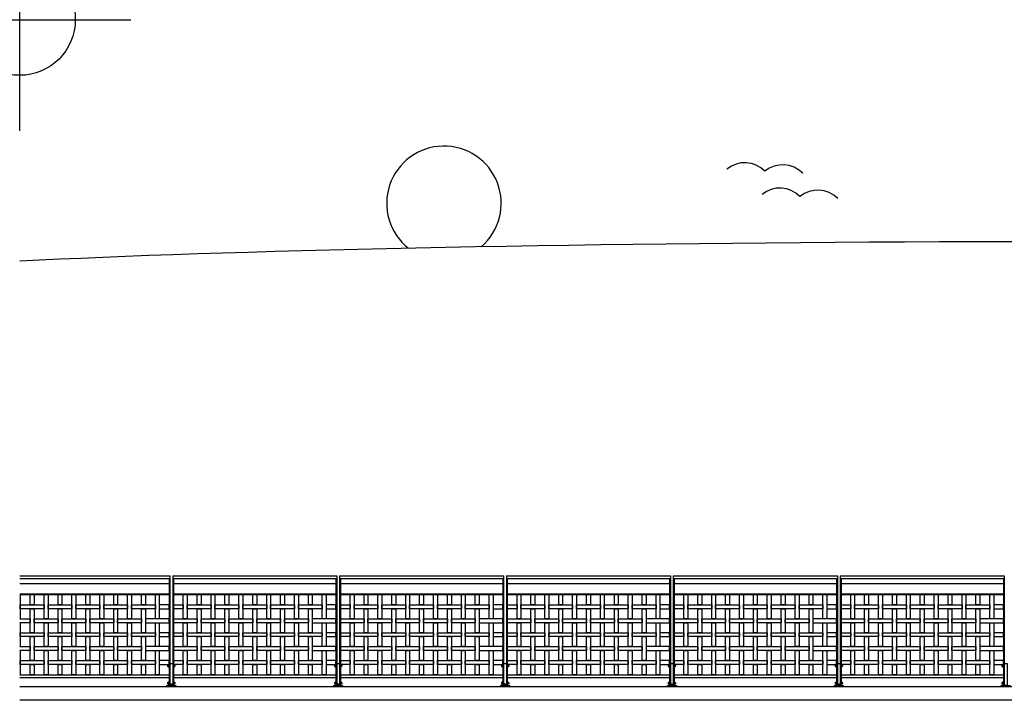
# Model space of a CAD drawing. Extents: x 1358.5 to 1376, y 227.9 to 234.5.
# Drawn here: x 1358.5 to 1367.4, y 228.4 to 234.5 of the extents above; entities that cross this region are included whole.
import ezdxf

# ---------------------------------------------------------------- set-up
doc = ezdxf.new("R2010")
doc.units = 0
doc.header["$MEASUREMENT"] = 0
doc.header["$PDMODE"] = 34
for name, color, linetype in [('AUX', 1, 'CONTINUOUS'), ('MURO', 6, 'CONTINUOUS'), ('OBJ', 7, 'CONTINUOUS'), ('TRENZA', 7, 'CONTINUOUS')]:
    doc.layers.add(name, color=color, linetype=linetype)

# ---------------------------------------------------------------- blocks, each defined once
blk = doc.blocks.new('NUEVO_BLOQUE')
at = {"layer": 'TRENZA', "color": 8}
blk.add_lwpolyline([(-0.012, 0.004), (-0.012, -0.004, 0.207591), (0, -0.0115), (0, 0.0115, 0.207591)], format="xyb", close=True, dxfattribs=at)

msp = doc.modelspace()

# ---------------------------------------------------------------- linework, layer by layer
at = {"layer": 'AUX', "ltscale": 5}
msp.add_point((1358.5164, 234.5026), dxfattribs=at)
at = {"layer": 'MURO', "color": 7, "ltscale": 5}
for p, q in [((1376.0164, 228.5026), (1358.5164, 228.5026)), ((1376.0164, 228.3826), (1358.5164, 228.3826))]:
    msp.add_line(p, q, dxfattribs=at)
at = {"layer": 'OBJ', "color": 7, "ltscale": 5}
for centre, radius, start, end in [((1362.3298, 232.8513), 0.5148, 310.48997, 231.78078), ((1365.0336, 232.9636), 0.2529, 44.45668, 129.18883), ((1365.3739, 232.9447), 0.2529, 44.45668, 129.18883), ((1365.3489, 232.7355), 0.2529, 44.45668, 129.18883), ((1365.6892, 232.7166), 0.2529, 44.45668, 129.18883)]:
    msp.add_arc(centre, radius, start, end, dxfattribs=at)
msp.add_ellipse((1368.1113, 232.1198), major_axis=(11.4304, 0), ratio=0.033839, start_param=7.090305, end_param=8.850193, dxfattribs=at)
at = {"layer": 'TRENZA', "color": 7, "ltscale": 5}
for p, q in [((1358.5164, 229.5026), (1359.8665, 229.5026)), ((1359.8665, 229.5026), (1359.8665, 228.5206)), ((1359.8915, 229.5026), (1361.3665, 229.5026)), ((1359.8915, 229.5026), (1359.8915, 228.5206)), ((1361.3665, 229.5026), (1361.3665, 228.5206)), ((1361.3915, 229.5026), (1362.8665, 229.5026)), ((1361.3915, 229.5026), (1361.3915, 228.5206)), ((1362.8665, 229.5026), (1362.8665, 228.5206)), ((1362.8915, 229.5026), (1364.3665, 229.5026)), ((1362.8915, 229.5026), (1362.8915, 228.5206)), ((1364.3665, 229.5026), (1364.3665, 228.5206)), ((1364.3915, 229.5026), (1365.8665, 229.5026)), ((1364.3915, 229.5026), (1364.3915, 228.5206)), ((1365.8665, 229.5026), (1365.8665, 228.5206)), ((1365.8915, 229.5026), (1367.3665, 229.5026)), ((1365.8915, 229.5026), (1365.8915, 228.5206)), ((1367.3665, 229.5026), (1367.3665, 228.5206)), ((1358.5164, 229.4776), (1359.8665, 229.4776)), ((1358.5164, 229.4344), (1359.8585, 229.4344)), ((1359.8585, 229.4776), (1359.8585, 228.5206)), ((1359.8915, 229.4776), (1361.3665, 229.4776)), ((1359.8995, 229.4776), (1359.8995, 228.5206)), ((1359.8995, 229.4344), (1361.3585, 229.4344)), ((1361.3585, 229.4776), (1361.3585, 228.5206)), ((1361.3915, 229.4776), (1362.8665, 229.4776)), ((1361.3995, 229.4776), (1361.3995, 228.5206)), ((1361.3995, 229.4344), (1362.8585, 229.4344)), ((1362.8585, 229.4776), (1362.8585, 228.5206)), ((1362.8915, 229.4776), (1364.3665, 229.4776)), ((1362.8995, 229.4776), (1362.8995, 228.5206)), ((1362.8995, 229.4344), (1364.3585, 229.4344)), ((1364.3585, 229.4776), (1364.3585, 228.5206)), ((1364.3915, 229.4776), (1365.8665, 229.4776)), ((1364.3995, 229.4776), (1364.3995, 228.5206)), ((1364.3995, 229.4344), (1365.8585, 229.4344)), ((1365.8585, 229.4776), (1365.8585, 228.5206)), ((1365.8915, 229.4776), (1367.3665, 229.4776)), ((1365.8995, 229.4776), (1365.8995, 228.5206)), ((1365.8995, 229.4344), (1367.3585, 229.4344)), ((1367.3585, 229.4776), (1367.3585, 228.5206)), ((1358.5164, 229.3386), (1359.8585, 229.3386)), ((1358.5164, 229.3326), (1359.8585, 229.3326)), ((1359.8995, 229.3386), (1361.3585, 229.3386)), ((1359.8995, 229.3326), (1361.3585, 229.3326)), ((1361.3995, 229.3386), (1362.8585, 229.3386)), ((1361.3995, 229.3326), (1362.8585, 229.3326)), ((1362.8995, 229.3386), (1364.3585, 229.3386)), ((1362.8995, 229.3326), (1364.3585, 229.3326)), ((1364.3995, 229.3386), (1365.8585, 229.3386)), ((1364.3995, 229.3326), (1365.8585, 229.3326)), ((1365.8995, 229.3386), (1367.3585, 229.3386)), ((1365.8995, 229.3326), (1367.3585, 229.3326)), ((1358.5164, 228.6126), (1359.8585, 228.6126)), ((1359.8995, 228.6126), (1361.3585, 228.6126)), ((1361.3995, 228.6126), (1362.8585, 228.6126)), ((1362.8995, 228.6126), (1364.3585, 228.6126)), ((1364.3995, 228.6126), (1365.8585, 228.6126)), ((1365.8995, 228.6126), (1367.3585, 228.6126)), ((1358.5164, 228.5876), (1359.8585, 228.5876)), ((1359.8585, 228.5206), (1359.8665, 228.5206)), ((1359.8915, 228.5206), (1359.8995, 228.5206)), ((1359.8995, 228.5876), (1361.3585, 228.5876)), ((1361.3585, 228.5206), (1361.3665, 228.5206)), ((1361.3915, 228.5206), (1361.3995, 228.5206)), ((1361.3995, 228.5876), (1362.8585, 228.5876)), ((1362.8585, 228.5206), (1362.8665, 228.5206)), ((1362.8915, 228.5206), (1362.8995, 228.5206)), ((1362.8995, 228.5876), (1364.3585, 228.5876)), ((1364.3585, 228.5206), (1364.3665, 228.5206)), ((1364.3915, 228.5206), (1364.3995, 228.5206)), ((1364.3995, 228.5876), (1365.8585, 228.5876)), ((1365.8585, 228.5206), (1365.8665, 228.5206)), ((1365.8915, 228.5206), (1365.8995, 228.5206)), ((1365.8995, 228.5876), (1367.3585, 228.5876)), ((1367.3585, 228.5206), (1367.3665, 228.5206))]:
    msp.add_line(p, q, dxfattribs=at)
at = {"layer": 'TRENZA', "color": 7}
for points in [[(1358.5164, 229.3326), (1358.5215, 229.3326), (1358.5215, 229.1151), (1358.5164, 229.1151)], [(1358.5164, 229.1151), (1358.6115, 229.1151), (1358.6115, 229.0801), (1358.5164, 229.0801)], [(1358.5164, 229.0801), (1358.5215, 229.0801), (1358.5215, 228.8651), (1358.5164, 228.8651)], [(1358.5164, 228.8651), (1358.6115, 228.8651), (1358.6115, 228.8301), (1358.5164, 228.8301)], [(1358.5164, 228.8301), (1358.5215, 228.8301), (1358.5215, 228.6126), (1358.5164, 228.6126)]]:
    msp.add_lwpolyline(points, dxfattribs=at)
for points in [[(1358.6465, 229.2401), (1358.6115, 229.2401), (1358.6115, 229.3326), (1358.6465, 229.3326)], [(1358.7715, 229.1151), (1358.7365, 229.1151), (1358.7365, 229.3326), (1358.7715, 229.3326)], [(1358.8965, 229.2401), (1358.8615, 229.2401), (1358.8615, 229.3326), (1358.8965, 229.3326)], [(1359.0215, 229.1151), (1358.9865, 229.1151), (1358.9865, 229.3326), (1359.0215, 229.3326)], [(1359.1465, 229.2401), (1359.1115, 229.2401), (1359.1115, 229.3326), (1359.1465, 229.3326)], [(1359.2715, 229.1151), (1359.2365, 229.1151), (1359.2365, 229.3326), (1359.2715, 229.3326)], [(1359.3965, 229.2401), (1359.3615, 229.2401), (1359.3615, 229.3326), (1359.3965, 229.3326)], [(1359.5215, 229.1151), (1359.4865, 229.1151), (1359.4865, 229.3326), (1359.5215, 229.3326)], [(1359.6465, 229.2401), (1359.6115, 229.2401), (1359.6115, 229.3326), (1359.6465, 229.3326)], [(1359.7715, 229.1151), (1359.7365, 229.1151), (1359.7365, 229.3326), (1359.7715, 229.3326)], [(1360.0215, 229.1151), (1359.9865, 229.1151), (1359.9865, 229.3326), (1360.0215, 229.3326)], [(1360.1465, 229.2401), (1360.1115, 229.2401), (1360.1115, 229.3326), (1360.1465, 229.3326)], [(1360.2715, 229.1151), (1360.2365, 229.1151), (1360.2365, 229.3326), (1360.2715, 229.3326)], [(1360.3965, 229.2401), (1360.3615, 229.2401), (1360.3615, 229.3326), (1360.3965, 229.3326)], [(1360.5215, 229.1151), (1360.4865, 229.1151), (1360.4865, 229.3326), (1360.5215, 229.3326)], [(1360.6465, 229.2401), (1360.6115, 229.2401), (1360.6115, 229.3326), (1360.6465, 229.3326)], [(1360.7715, 229.1151), (1360.7365, 229.1151), (1360.7365, 229.3326), (1360.7715, 229.3326)], [(1360.8965, 229.2401), (1360.8615, 229.2401), (1360.8615, 229.3326), (1360.8965, 229.3326)], [(1361.0215, 229.1151), (1360.9865, 229.1151), (1360.9865, 229.3326), (1361.0215, 229.3326)], [(1361.1465, 229.2401), (1361.1115, 229.2401), (1361.1115, 229.3326), (1361.1465, 229.3326)], [(1361.2715, 229.1151), (1361.2365, 229.1151), (1361.2365, 229.3326), (1361.2715, 229.3326)], [(1361.5215, 229.1151), (1361.4865, 229.1151), (1361.4865, 229.3326), (1361.5215, 229.3326)], [(1361.6465, 229.2401), (1361.6115, 229.2401), (1361.6115, 229.3326), (1361.6465, 229.3326)], [(1361.7715, 229.1151), (1361.7365, 229.1151), (1361.7365, 229.3326), (1361.7715, 229.3326)], [(1361.8965, 229.2401), (1361.8615, 229.2401), (1361.8615, 229.3326), (1361.8965, 229.3326)], [(1362.0215, 229.1151), (1361.9865, 229.1151), (1361.9865, 229.3326), (1362.0215, 229.3326)], [(1362.1465, 229.2401), (1362.1115, 229.2401), (1362.1115, 229.3326), (1362.1465, 229.3326)], [(1362.2715, 229.1151), (1362.2365, 229.1151), (1362.2365, 229.3326), (1362.2715, 229.3326)], [(1362.3965, 229.2401), (1362.3615, 229.2401), (1362.3615, 229.3326), (1362.3965, 229.3326)], [(1362.5215, 229.1151), (1362.4865, 229.1151), (1362.4865, 229.3326), (1362.5215, 229.3326)], [(1362.6465, 229.2401), (1362.6115, 229.2401), (1362.6115, 229.3326), (1362.6465, 229.3326)], [(1362.7715, 229.1151), (1362.7365, 229.1151), (1362.7365, 229.3326), (1362.7715, 229.3326)], [(1363.0215, 229.1151), (1362.9865, 229.1151), (1362.9865, 229.3326), (1363.0215, 229.3326)], [(1363.1465, 229.2401), (1363.1115, 229.2401), (1363.1115, 229.3326), (1363.1465, 229.3326)], [(1363.2715, 229.1151), (1363.2365, 229.1151), (1363.2365, 229.3326), (1363.2715, 229.3326)], [(1363.3965, 229.2401), (1363.3615, 229.2401), (1363.3615, 229.3326), (1363.3965, 229.3326)], [(1363.5215, 229.1151), (1363.4865, 229.1151), (1363.4865, 229.3326), (1363.5215, 229.3326)], [(1363.6465, 229.2401), (1363.6115, 229.2401), (1363.6115, 229.3326), (1363.6465, 229.3326)], [(1363.7715, 229.1151), (1363.7365, 229.1151), (1363.7365, 229.3326), (1363.7715, 229.3326)], [(1363.8965, 229.2401), (1363.8615, 229.2401), (1363.8615, 229.3326), (1363.8965, 229.3326)], [(1364.0215, 229.1151), (1363.9865, 229.1151), (1363.9865, 229.3326), (1364.0215, 229.3326)], [(1364.1465, 229.2401), (1364.1115, 229.2401), (1364.1115, 229.3326), (1364.1465, 229.3326)], [(1364.2715, 229.1151), (1364.2365, 229.1151), (1364.2365, 229.3326), (1364.2715, 229.3326)], [(1364.5215, 229.1151), (1364.4865, 229.1151), (1364.4865, 229.3326), (1364.5215, 229.3326)], [(1364.6465, 229.2401), (1364.6115, 229.2401), (1364.6115, 229.3326), (1364.6465, 229.3326)], [(1364.7715, 229.1151), (1364.7365, 229.1151), (1364.7365, 229.3326), (1364.7715, 229.3326)], [(1364.8965, 229.2401), (1364.8615, 229.2401), (1364.8615, 229.3326), (1364.8965, 229.3326)], [(1365.0215, 229.1151), (1364.9865, 229.1151), (1364.9865, 229.3326), (1365.0215, 229.3326)], [(1365.1465, 229.2401), (1365.1115, 229.2401), (1365.1115, 229.3326), (1365.1465, 229.3326)], [(1365.2715, 229.1151), (1365.2365, 229.1151), (1365.2365, 229.3326), (1365.2715, 229.3326)], [(1365.3965, 229.2401), (1365.3615, 229.2401), (1365.3615, 229.3326), (1365.3965, 229.3326)], [(1365.5215, 229.1151), (1365.4865, 229.1151), (1365.4865, 229.3326), (1365.5215, 229.3326)], [(1365.6465, 229.2401), (1365.6115, 229.2401), (1365.6115, 229.3326), (1365.6465, 229.3326)], [(1365.7715, 229.1151), (1365.7365, 229.1151), (1365.7365, 229.3326), (1365.7715, 229.3326)], [(1366.0215, 229.1151), (1365.9865, 229.1151), (1365.9865, 229.3326), (1366.0215, 229.3326)], [(1366.1465, 229.2401), (1366.1115, 229.2401), (1366.1115, 229.3326), (1366.1465, 229.3326)], [(1366.2715, 229.1151), (1366.2365, 229.1151), (1366.2365, 229.3326), (1366.2715, 229.3326)], [(1366.3965, 229.2401), (1366.3615, 229.2401), (1366.3615, 229.3326), (1366.3965, 229.3326)], [(1366.5215, 229.1151), (1366.4865, 229.1151), (1366.4865, 229.3326), (1366.5215, 229.3326)], [(1366.6465, 229.2401), (1366.6115, 229.2401), (1366.6115, 229.3326), (1366.6465, 229.3326)], [(1366.7715, 229.1151), (1366.7365, 229.1151), (1366.7365, 229.3326), (1366.7715, 229.3326)], [(1366.8965, 229.2401), (1366.8615, 229.2401), (1366.8615, 229.3326), (1366.8965, 229.3326)], [(1367.0215, 229.1151), (1366.9865, 229.1151), (1366.9865, 229.3326), (1367.0215, 229.3326)], [(1367.1465, 229.2401), (1367.1115, 229.2401), (1367.1115, 229.3326), (1367.1465, 229.3326)], [(1367.2715, 229.1151), (1367.2365, 229.1151), (1367.2365, 229.3326), (1367.2715, 229.3326)], [(1358.7365, 229.2051), (1358.5215, 229.2051), (1358.5215, 229.2401), (1358.7365, 229.2401)], [(1358.9865, 229.2051), (1358.7715, 229.2051), (1358.7715, 229.2401), (1358.9865, 229.2401)], [(1359.2365, 229.2051), (1359.0215, 229.2051), (1359.0215, 229.2401), (1359.2365, 229.2401)], [(1359.4865, 229.2051), (1359.2715, 229.2051), (1359.2715, 229.2401), (1359.4865, 229.2401)], [(1359.7365, 229.2051), (1359.5215, 229.2051), (1359.5215, 229.2401), (1359.7365, 229.2401)], [(1359.7715, 229.2051), (1359.8585, 229.2051), (1359.8585, 229.2401), (1359.7715, 229.2401)], [(1359.9865, 229.2051), (1359.8995, 229.2051), (1359.8995, 229.2401), (1359.9865, 229.2401)], [(1360.2365, 229.2051), (1360.0215, 229.2051), (1360.0215, 229.2401), (1360.2365, 229.2401)], [(1360.4865, 229.2051), (1360.2715, 229.2051), (1360.2715, 229.2401), (1360.4865, 229.2401)], [(1360.7365, 229.2051), (1360.5215, 229.2051), (1360.5215, 229.2401), (1360.7365, 229.2401)], [(1360.9865, 229.2051), (1360.7715, 229.2051), (1360.7715, 229.2401), (1360.9865, 229.2401)], [(1361.2365, 229.2051), (1361.0215, 229.2051), (1361.0215, 229.2401), (1361.2365, 229.2401)], [(1361.2715, 229.2051), (1361.3585, 229.2051), (1361.3585, 229.2401), (1361.2715, 229.2401)], [(1361.4865, 229.2051), (1361.3995, 229.2051), (1361.3995, 229.2401), (1361.4865, 229.2401)], [(1361.7365, 229.2051), (1361.5215, 229.2051), (1361.5215, 229.2401), (1361.7365, 229.2401)], [(1361.9865, 229.2051), (1361.7715, 229.2051), (1361.7715, 229.2401), (1361.9865, 229.2401)], [(1362.2365, 229.2051), (1362.0215, 229.2051), (1362.0215, 229.2401), (1362.2365, 229.2401)], [(1362.4865, 229.2051), (1362.2715, 229.2051), (1362.2715, 229.2401), (1362.4865, 229.2401)], [(1362.7365, 229.2051), (1362.5215, 229.2051), (1362.5215, 229.2401), (1362.7365, 229.2401)], [(1362.7715, 229.2051), (1362.8585, 229.2051), (1362.8585, 229.2401), (1362.7715, 229.2401)], [(1362.9865, 229.2051), (1362.8995, 229.2051), (1362.8995, 229.2401), (1362.9865, 229.2401)], [(1363.2365, 229.2051), (1363.0215, 229.2051), (1363.0215, 229.2401), (1363.2365, 229.2401)], [(1363.4865, 229.2051), (1363.2715, 229.2051), (1363.2715, 229.2401), (1363.4865, 229.2401)], [(1363.7365, 229.2051), (1363.5215, 229.2051), (1363.5215, 229.2401), (1363.7365, 229.2401)], [(1363.9865, 229.2051), (1363.7715, 229.2051), (1363.7715, 229.2401), (1363.9865, 229.2401)], [(1364.2365, 229.2051), (1364.0215, 229.2051), (1364.0215, 229.2401), (1364.2365, 229.2401)], [(1364.2715, 229.2051), (1364.3585, 229.2051), (1364.3585, 229.2401), (1364.2715, 229.2401)], [(1364.4865, 229.2051), (1364.3995, 229.2051), (1364.3995, 229.2401), (1364.4865, 229.2401)], [(1364.7365, 229.2051), (1364.5215, 229.2051), (1364.5215, 229.2401), (1364.7365, 229.2401)], [(1364.9865, 229.2051), (1364.7715, 229.2051), (1364.7715, 229.2401), (1364.9865, 229.2401)], [(1365.2365, 229.2051), (1365.0215, 229.2051), (1365.0215, 229.2401), (1365.2365, 229.2401)], [(1365.4865, 229.2051), (1365.2715, 229.2051), (1365.2715, 229.2401), (1365.4865, 229.2401)], [(1365.7365, 229.2051), (1365.5215, 229.2051), (1365.5215, 229.2401), (1365.7365, 229.2401)], [(1365.7715, 229.2051), (1365.8585, 229.2051), (1365.8585, 229.2401), (1365.7715, 229.2401)], [(1365.9865, 229.2051), (1365.8995, 229.2051), (1365.8995, 229.2401), (1365.9865, 229.2401)], [(1366.2365, 229.2051), (1366.0215, 229.2051), (1366.0215, 229.2401), (1366.2365, 229.2401)], [(1366.4865, 229.2051), (1366.2715, 229.2051), (1366.2715, 229.2401), (1366.4865, 229.2401)], [(1366.7365, 229.2051), (1366.5215, 229.2051), (1366.5215, 229.2401), (1366.7365, 229.2401)], [(1366.9865, 229.2051), (1366.7715, 229.2051), (1366.7715, 229.2401), (1366.9865, 229.2401)], [(1367.2365, 229.2051), (1367.0215, 229.2051), (1367.0215, 229.2401), (1367.2365, 229.2401)], [(1367.2715, 229.2051), (1367.3585, 229.2051), (1367.3585, 229.2401), (1367.2715, 229.2401)], [(1358.6465, 228.9901), (1358.6115, 228.9901), (1358.6115, 229.2051), (1358.6465, 229.2051)], [(1358.8965, 228.9901), (1358.8615, 228.9901), (1358.8615, 229.2051), (1358.8965, 229.2051)], [(1359.1465, 228.9901), (1359.1115, 228.9901), (1359.1115, 229.2051), (1359.1465, 229.2051)], [(1359.3965, 228.9901), (1359.3615, 228.9901), (1359.3615, 229.2051), (1359.3965, 229.2051)], [(1359.6465, 228.9901), (1359.6115, 228.9901), (1359.6115, 229.2051), (1359.6465, 229.2051)], [(1360.1465, 228.9901), (1360.1115, 228.9901), (1360.1115, 229.2051), (1360.1465, 229.2051)], [(1360.3965, 228.9901), (1360.3615, 228.9901), (1360.3615, 229.2051), (1360.3965, 229.2051)], [(1360.6465, 228.9901), (1360.6115, 228.9901), (1360.6115, 229.2051), (1360.6465, 229.2051)], [(1360.8965, 228.9901), (1360.8615, 228.9901), (1360.8615, 229.2051), (1360.8965, 229.2051)], [(1361.1465, 228.9901), (1361.1115, 228.9901), (1361.1115, 229.2051), (1361.1465, 229.2051)], [(1361.6465, 228.9901), (1361.6115, 228.9901), (1361.6115, 229.2051), (1361.6465, 229.2051)], [(1361.8965, 228.9901), (1361.8615, 228.9901), (1361.8615, 229.2051), (1361.8965, 229.2051)], [(1362.1465, 228.9901), (1362.1115, 228.9901), (1362.1115, 229.2051), (1362.1465, 229.2051)], [(1362.3965, 228.9901), (1362.3615, 228.9901), (1362.3615, 229.2051), (1362.3965, 229.2051)], [(1362.6465, 228.9901), (1362.6115, 228.9901), (1362.6115, 229.2051), (1362.6465, 229.2051)], [(1363.1465, 228.9901), (1363.1115, 228.9901), (1363.1115, 229.2051), (1363.1465, 229.2051)], [(1363.3965, 228.9901), (1363.3615, 228.9901), (1363.3615, 229.2051), (1363.3965, 229.2051)], [(1363.6465, 228.9901), (1363.6115, 228.9901), (1363.6115, 229.2051), (1363.6465, 229.2051)], [(1363.8965, 228.9901), (1363.8615, 228.9901), (1363.8615, 229.2051), (1363.8965, 229.2051)], [(1364.1465, 228.9901), (1364.1115, 228.9901), (1364.1115, 229.2051), (1364.1465, 229.2051)], [(1364.6465, 228.9901), (1364.6115, 228.9901), (1364.6115, 229.2051), (1364.6465, 229.2051)], [(1364.8965, 228.9901), (1364.8615, 228.9901), (1364.8615, 229.2051), (1364.8965, 229.2051)], [(1365.1465, 228.9901), (1365.1115, 228.9901), (1365.1115, 229.2051), (1365.1465, 229.2051)], [(1365.3965, 228.9901), (1365.3615, 228.9901), (1365.3615, 229.2051), (1365.3965, 229.2051)], [(1365.6465, 228.9901), (1365.6115, 228.9901), (1365.6115, 229.2051), (1365.6465, 229.2051)], [(1366.1465, 228.9901), (1366.1115, 228.9901), (1366.1115, 229.2051), (1366.1465, 229.2051)], [(1366.3965, 228.9901), (1366.3615, 228.9901), (1366.3615, 229.2051), (1366.3965, 229.2051)], [(1366.6465, 228.9901), (1366.6115, 228.9901), (1366.6115, 229.2051), (1366.6465, 229.2051)], [(1366.8965, 228.9901), (1366.8615, 228.9901), (1366.8615, 229.2051), (1366.8965, 229.2051)], [(1367.1465, 228.9901), (1367.1115, 228.9901), (1367.1115, 229.2051), (1367.1465, 229.2051)], [(1358.8615, 229.0801), (1358.6465, 229.0801), (1358.6465, 229.1151), (1358.8615, 229.1151)], [(1358.7715, 228.8651), (1358.7365, 228.8651), (1358.7365, 229.0801), (1358.7715, 229.0801)], [(1359.1115, 229.0801), (1358.8965, 229.0801), (1358.8965, 229.1151), (1359.1115, 229.1151)], [(1359.0215, 228.8651), (1358.9865, 228.8651), (1358.9865, 229.0801), (1359.0215, 229.0801)], [(1359.3615, 229.0801), (1359.1465, 229.0801), (1359.1465, 229.1151), (1359.3615, 229.1151)], [(1359.2715, 228.8651), (1359.2365, 228.8651), (1359.2365, 229.0801), (1359.2715, 229.0801)], [(1359.6115, 229.0801), (1359.3965, 229.0801), (1359.3965, 229.1151), (1359.6115, 229.1151)], [(1359.5215, 228.8651), (1359.4865, 228.8651), (1359.4865, 229.0801), (1359.5215, 229.0801)], [(1359.6465, 229.0801), (1359.8585, 229.0801), (1359.8585, 229.1151), (1359.6465, 229.1151)], [(1359.7715, 228.8651), (1359.7365, 228.8651), (1359.7365, 229.0801), (1359.7715, 229.0801)], [(1360.1115, 229.0801), (1359.8995, 229.0801), (1359.8995, 229.1151), (1360.1115, 229.1151)], [(1360.0215, 228.8651), (1359.9865, 228.8651), (1359.9865, 229.0801), (1360.0215, 229.0801)], [(1360.3615, 229.0801), (1360.1465, 229.0801), (1360.1465, 229.1151), (1360.3615, 229.1151)], [(1360.2715, 228.8651), (1360.2365, 228.8651), (1360.2365, 229.0801), (1360.2715, 229.0801)], [(1360.6115, 229.0801), (1360.3965, 229.0801), (1360.3965, 229.1151), (1360.6115, 229.1151)], [(1360.5215, 228.8651), (1360.4865, 228.8651), (1360.4865, 229.0801), (1360.5215, 229.0801)], [(1360.8615, 229.0801), (1360.6465, 229.0801), (1360.6465, 229.1151), (1360.8615, 229.1151)], [(1360.7715, 228.8651), (1360.7365, 228.8651), (1360.7365, 229.0801), (1360.7715, 229.0801)], [(1361.1115, 229.0801), (1360.8965, 229.0801), (1360.8965, 229.1151), (1361.1115, 229.1151)], [(1361.0215, 228.8651), (1360.9865, 228.8651), (1360.9865, 229.0801), (1361.0215, 229.0801)], [(1361.1465, 229.0801), (1361.3585, 229.0801), (1361.3585, 229.1151), (1361.1465, 229.1151)], [(1361.2715, 228.8651), (1361.2365, 228.8651), (1361.2365, 229.0801), (1361.2715, 229.0801)], [(1361.6115, 229.0801), (1361.3995, 229.0801), (1361.3995, 229.1151), (1361.6115, 229.1151)], [(1361.5215, 228.8651), (1361.4865, 228.8651), (1361.4865, 229.0801), (1361.5215, 229.0801)], [(1361.8615, 229.0801), (1361.6465, 229.0801), (1361.6465, 229.1151), (1361.8615, 229.1151)], [(1361.7715, 228.8651), (1361.7365, 228.8651), (1361.7365, 229.0801), (1361.7715, 229.0801)], [(1362.1115, 229.0801), (1361.8965, 229.0801), (1361.8965, 229.1151), (1362.1115, 229.1151)], [(1362.0215, 228.8651), (1361.9865, 228.8651), (1361.9865, 229.0801), (1362.0215, 229.0801)], [(1362.3615, 229.0801), (1362.1465, 229.0801), (1362.1465, 229.1151), (1362.3615, 229.1151)], [(1362.2715, 228.8651), (1362.2365, 228.8651), (1362.2365, 229.0801), (1362.2715, 229.0801)], [(1362.6115, 229.0801), (1362.3965, 229.0801), (1362.3965, 229.1151), (1362.6115, 229.1151)], [(1362.5215, 228.8651), (1362.4865, 228.8651), (1362.4865, 229.0801), (1362.5215, 229.0801)], [(1362.6465, 229.0801), (1362.8585, 229.0801), (1362.8585, 229.1151), (1362.6465, 229.1151)], [(1362.7715, 228.8651), (1362.7365, 228.8651), (1362.7365, 229.0801), (1362.7715, 229.0801)], [(1363.1115, 229.0801), (1362.8995, 229.0801), (1362.8995, 229.1151), (1363.1115, 229.1151)], [(1363.0215, 228.8651), (1362.9865, 228.8651), (1362.9865, 229.0801), (1363.0215, 229.0801)], [(1363.3615, 229.0801), (1363.1465, 229.0801), (1363.1465, 229.1151), (1363.3615, 229.1151)], [(1363.2715, 228.8651), (1363.2365, 228.8651), (1363.2365, 229.0801), (1363.2715, 229.0801)], [(1363.6115, 229.0801), (1363.3965, 229.0801), (1363.3965, 229.1151), (1363.6115, 229.1151)], [(1363.5215, 228.8651), (1363.4865, 228.8651), (1363.4865, 229.0801), (1363.5215, 229.0801)], [(1363.8615, 229.0801), (1363.6465, 229.0801), (1363.6465, 229.1151), (1363.8615, 229.1151)], [(1363.7715, 228.8651), (1363.7365, 228.8651), (1363.7365, 229.0801), (1363.7715, 229.0801)], [(1364.1115, 229.0801), (1363.8965, 229.0801), (1363.8965, 229.1151), (1364.1115, 229.1151)], [(1364.0215, 228.8651), (1363.9865, 228.8651), (1363.9865, 229.0801), (1364.0215, 229.0801)], [(1364.1465, 229.0801), (1364.3585, 229.0801), (1364.3585, 229.1151), (1364.1465, 229.1151)], [(1364.2715, 228.8651), (1364.2365, 228.8651), (1364.2365, 229.0801), (1364.2715, 229.0801)], [(1364.6115, 229.0801), (1364.3995, 229.0801), (1364.3995, 229.1151), (1364.6115, 229.1151)], [(1364.5215, 228.8651), (1364.4865, 228.8651), (1364.4865, 229.0801), (1364.5215, 229.0801)], [(1364.8615, 229.0801), (1364.6465, 229.0801), (1364.6465, 229.1151), (1364.8615, 229.1151)], [(1364.7715, 228.8651), (1364.7365, 228.8651), (1364.7365, 229.0801), (1364.7715, 229.0801)], [(1365.1115, 229.0801), (1364.8965, 229.0801), (1364.8965, 229.1151), (1365.1115, 229.1151)], [(1365.0215, 228.8651), (1364.9865, 228.8651), (1364.9865, 229.0801), (1365.0215, 229.0801)], [(1365.3615, 229.0801), (1365.1465, 229.0801), (1365.1465, 229.1151), (1365.3615, 229.1151)], [(1365.2715, 228.8651), (1365.2365, 228.8651), (1365.2365, 229.0801), (1365.2715, 229.0801)], [(1365.6115, 229.0801), (1365.3965, 229.0801), (1365.3965, 229.1151), (1365.6115, 229.1151)], [(1365.5215, 228.8651), (1365.4865, 228.8651), (1365.4865, 229.0801), (1365.5215, 229.0801)], [(1365.6465, 229.0801), (1365.8585, 229.0801), (1365.8585, 229.1151), (1365.6465, 229.1151)], [(1365.7715, 228.8651), (1365.7365, 228.8651), (1365.7365, 229.0801), (1365.7715, 229.0801)], [(1366.1115, 229.0801), (1365.8995, 229.0801), (1365.8995, 229.1151), (1366.1115, 229.1151)], [(1366.0215, 228.8651), (1365.9865, 228.8651), (1365.9865, 229.0801), (1366.0215, 229.0801)], [(1366.3615, 229.0801), (1366.1465, 229.0801), (1366.1465, 229.1151), (1366.3615, 229.1151)], [(1366.2715, 228.8651), (1366.2365, 228.8651), (1366.2365, 229.0801), (1366.2715, 229.0801)], [(1366.6115, 229.0801), (1366.3965, 229.0801), (1366.3965, 229.1151), (1366.6115, 229.1151)], [(1366.5215, 228.8651), (1366.4865, 228.8651), (1366.4865, 229.0801), (1366.5215, 229.0801)], [(1366.8615, 229.0801), (1366.6465, 229.0801), (1366.6465, 229.1151), (1366.8615, 229.1151)], [(1366.7715, 228.8651), (1366.7365, 228.8651), (1366.7365, 229.0801), (1366.7715, 229.0801)], [(1367.1115, 229.0801), (1366.8965, 229.0801), (1366.8965, 229.1151), (1367.1115, 229.1151)], [(1367.0215, 228.8651), (1366.9865, 228.8651), (1366.9865, 229.0801), (1367.0215, 229.0801)], [(1367.1465, 229.0801), (1367.3585, 229.0801), (1367.3585, 229.1151), (1367.1465, 229.1151)], [(1367.2715, 228.8651), (1367.2365, 228.8651), (1367.2365, 229.0801), (1367.2715, 229.0801)], [(1358.7365, 228.9551), (1358.5215, 228.9551), (1358.5215, 228.9901), (1358.7365, 228.9901)], [(1358.9865, 228.9551), (1358.7715, 228.9551), (1358.7715, 228.9901), (1358.9865, 228.9901)], [(1359.2365, 228.9551), (1359.0215, 228.9551), (1359.0215, 228.9901), (1359.2365, 228.9901)], [(1359.4865, 228.9551), (1359.2715, 228.9551), (1359.2715, 228.9901), (1359.4865, 228.9901)], [(1359.7365, 228.9551), (1359.5215, 228.9551), (1359.5215, 228.9901), (1359.7365, 228.9901)], [(1359.7715, 228.9551), (1359.8585, 228.9551), (1359.8585, 228.9901), (1359.7715, 228.9901)], [(1359.9865, 228.9551), (1359.8995, 228.9551), (1359.8995, 228.9901), (1359.9865, 228.9901)], [(1360.2365, 228.9551), (1360.0215, 228.9551), (1360.0215, 228.9901), (1360.2365, 228.9901)], [(1360.4865, 228.9551), (1360.2715, 228.9551), (1360.2715, 228.9901), (1360.4865, 228.9901)], [(1360.7365, 228.9551), (1360.5215, 228.9551), (1360.5215, 228.9901), (1360.7365, 228.9901)], [(1360.9865, 228.9551), (1360.7715, 228.9551), (1360.7715, 228.9901), (1360.9865, 228.9901)], [(1361.2365, 228.9551), (1361.0215, 228.9551), (1361.0215, 228.9901), (1361.2365, 228.9901)], [(1361.2715, 228.9551), (1361.3585, 228.9551), (1361.3585, 228.9901), (1361.2715, 228.9901)], [(1361.4865, 228.9551), (1361.3995, 228.9551), (1361.3995, 228.9901), (1361.4865, 228.9901)], [(1361.7365, 228.9551), (1361.5215, 228.9551), (1361.5215, 228.9901), (1361.7365, 228.9901)], [(1361.9865, 228.9551), (1361.7715, 228.9551), (1361.7715, 228.9901), (1361.9865, 228.9901)], [(1362.2365, 228.9551), (1362.0215, 228.9551), (1362.0215, 228.9901), (1362.2365, 228.9901)], [(1362.4865, 228.9551), (1362.2715, 228.9551), (1362.2715, 228.9901), (1362.4865, 228.9901)], [(1362.7365, 228.9551), (1362.5215, 228.9551), (1362.5215, 228.9901), (1362.7365, 228.9901)], [(1362.7715, 228.9551), (1362.8585, 228.9551), (1362.8585, 228.9901), (1362.7715, 228.9901)], [(1362.9865, 228.9551), (1362.8995, 228.9551), (1362.8995, 228.9901), (1362.9865, 228.9901)], [(1363.2365, 228.9551), (1363.0215, 228.9551), (1363.0215, 228.9901), (1363.2365, 228.9901)], [(1363.4865, 228.9551), (1363.2715, 228.9551), (1363.2715, 228.9901), (1363.4865, 228.9901)], [(1363.7365, 228.9551), (1363.5215, 228.9551), (1363.5215, 228.9901), (1363.7365, 228.9901)], [(1363.9865, 228.9551), (1363.7715, 228.9551), (1363.7715, 228.9901), (1363.9865, 228.9901)], [(1364.2365, 228.9551), (1364.0215, 228.9551), (1364.0215, 228.9901), (1364.2365, 228.9901)], [(1364.2715, 228.9551), (1364.3585, 228.9551), (1364.3585, 228.9901), (1364.2715, 228.9901)], [(1364.4865, 228.9551), (1364.3995, 228.9551), (1364.3995, 228.9901), (1364.4865, 228.9901)], [(1364.7365, 228.9551), (1364.5215, 228.9551), (1364.5215, 228.9901), (1364.7365, 228.9901)], [(1364.9865, 228.9551), (1364.7715, 228.9551), (1364.7715, 228.9901), (1364.9865, 228.9901)], [(1365.2365, 228.9551), (1365.0215, 228.9551), (1365.0215, 228.9901), (1365.2365, 228.9901)], [(1365.4865, 228.9551), (1365.2715, 228.9551), (1365.2715, 228.9901), (1365.4865, 228.9901)], [(1365.7365, 228.9551), (1365.5215, 228.9551), (1365.5215, 228.9901), (1365.7365, 228.9901)], [(1365.7715, 228.9551), (1365.8585, 228.9551), (1365.8585, 228.9901), (1365.7715, 228.9901)], [(1365.9865, 228.9551), (1365.8995, 228.9551), (1365.8995, 228.9901), (1365.9865, 228.9901)], [(1366.2365, 228.9551), (1366.0215, 228.9551), (1366.0215, 228.9901), (1366.2365, 228.9901)], [(1366.4865, 228.9551), (1366.2715, 228.9551), (1366.2715, 228.9901), (1366.4865, 228.9901)], [(1366.7365, 228.9551), (1366.5215, 228.9551), (1366.5215, 228.9901), (1366.7365, 228.9901)], [(1366.9865, 228.9551), (1366.7715, 228.9551), (1366.7715, 228.9901), (1366.9865, 228.9901)], [(1367.2365, 228.9551), (1367.0215, 228.9551), (1367.0215, 228.9901), (1367.2365, 228.9901)], [(1367.2715, 228.9551), (1367.3585, 228.9551), (1367.3585, 228.9901), (1367.2715, 228.9901)], [(1358.6465, 228.7401), (1358.6115, 228.7401), (1358.6115, 228.9551), (1358.6465, 228.9551)], [(1358.8965, 228.7401), (1358.8615, 228.7401), (1358.8615, 228.9551), (1358.8965, 228.9551)], [(1359.1465, 228.7401), (1359.1115, 228.7401), (1359.1115, 228.9551), (1359.1465, 228.9551)], [(1359.3965, 228.7401), (1359.3615, 228.7401), (1359.3615, 228.9551), (1359.3965, 228.9551)], [(1359.6465, 228.7401), (1359.6115, 228.7401), (1359.6115, 228.9551), (1359.6465, 228.9551)], [(1360.1465, 228.7401), (1360.1115, 228.7401), (1360.1115, 228.9551), (1360.1465, 228.9551)], [(1360.3965, 228.7401), (1360.3615, 228.7401), (1360.3615, 228.9551), (1360.3965, 228.9551)], [(1360.6465, 228.7401), (1360.6115, 228.7401), (1360.6115, 228.9551), (1360.6465, 228.9551)], [(1360.8965, 228.7401), (1360.8615, 228.7401), (1360.8615, 228.9551), (1360.8965, 228.9551)], [(1361.1465, 228.7401), (1361.1115, 228.7401), (1361.1115, 228.9551), (1361.1465, 228.9551)], [(1361.6465, 228.7401), (1361.6115, 228.7401), (1361.6115, 228.9551), (1361.6465, 228.9551)], [(1361.8965, 228.7401), (1361.8615, 228.7401), (1361.8615, 228.9551), (1361.8965, 228.9551)], [(1362.1465, 228.7401), (1362.1115, 228.7401), (1362.1115, 228.9551), (1362.1465, 228.9551)], [(1362.3965, 228.7401), (1362.3615, 228.7401), (1362.3615, 228.9551), (1362.3965, 228.9551)], [(1362.6465, 228.7401), (1362.6115, 228.7401), (1362.6115, 228.9551), (1362.6465, 228.9551)], [(1363.1465, 228.7401), (1363.1115, 228.7401), (1363.1115, 228.9551), (1363.1465, 228.9551)], [(1363.3965, 228.7401), (1363.3615, 228.7401), (1363.3615, 228.9551), (1363.3965, 228.9551)], [(1363.6465, 228.7401), (1363.6115, 228.7401), (1363.6115, 228.9551), (1363.6465, 228.9551)], [(1363.8965, 228.7401), (1363.8615, 228.7401), (1363.8615, 228.9551), (1363.8965, 228.9551)], [(1364.1465, 228.7401), (1364.1115, 228.7401), (1364.1115, 228.9551), (1364.1465, 228.9551)], [(1364.6465, 228.7401), (1364.6115, 228.7401), (1364.6115, 228.9551), (1364.6465, 228.9551)], [(1364.8965, 228.7401), (1364.8615, 228.7401), (1364.8615, 228.9551), (1364.8965, 228.9551)], [(1365.1465, 228.7401), (1365.1115, 228.7401), (1365.1115, 228.9551), (1365.1465, 228.9551)], [(1365.3965, 228.7401), (1365.3615, 228.7401), (1365.3615, 228.9551), (1365.3965, 228.9551)], [(1365.6465, 228.7401), (1365.6115, 228.7401), (1365.6115, 228.9551), (1365.6465, 228.9551)], [(1366.1465, 228.7401), (1366.1115, 228.7401), (1366.1115, 228.9551), (1366.1465, 228.9551)], [(1366.3965, 228.7401), (1366.3615, 228.7401), (1366.3615, 228.9551), (1366.3965, 228.9551)], [(1366.6465, 228.7401), (1366.6115, 228.7401), (1366.6115, 228.9551), (1366.6465, 228.9551)], [(1366.8965, 228.7401), (1366.8615, 228.7401), (1366.8615, 228.9551), (1366.8965, 228.9551)], [(1367.1465, 228.7401), (1367.1115, 228.7401), (1367.1115, 228.9551), (1367.1465, 228.9551)], [(1358.8615, 228.8301), (1358.6465, 228.8301), (1358.6465, 228.8651), (1358.8615, 228.8651)], [(1358.7715, 228.6126), (1358.7365, 228.6126), (1358.7365, 228.8301), (1358.7715, 228.8301)], [(1359.1115, 228.8301), (1358.8965, 228.8301), (1358.8965, 228.8651), (1359.1115, 228.8651)], [(1359.0215, 228.6126), (1358.9865, 228.6126), (1358.9865, 228.8301), (1359.0215, 228.8301)], [(1359.3615, 228.8301), (1359.1465, 228.8301), (1359.1465, 228.8651), (1359.3615, 228.8651)], [(1359.2715, 228.6126), (1359.2365, 228.6126), (1359.2365, 228.8301), (1359.2715, 228.8301)], [(1359.6115, 228.8301), (1359.3965, 228.8301), (1359.3965, 228.8651), (1359.6115, 228.8651)], [(1359.5215, 228.6126), (1359.4865, 228.6126), (1359.4865, 228.8301), (1359.5215, 228.8301)], [(1359.6465, 228.8301), (1359.8585, 228.8301), (1359.8585, 228.8651), (1359.6465, 228.8651)], [(1359.7715, 228.6126), (1359.7365, 228.6126), (1359.7365, 228.8301), (1359.7715, 228.8301)], [(1360.1115, 228.8301), (1359.8995, 228.8301), (1359.8995, 228.8651), (1360.1115, 228.8651)], [(1360.0215, 228.6126), (1359.9865, 228.6126), (1359.9865, 228.8301), (1360.0215, 228.8301)], [(1360.3615, 228.8301), (1360.1465, 228.8301), (1360.1465, 228.8651), (1360.3615, 228.8651)], [(1360.2715, 228.6126), (1360.2365, 228.6126), (1360.2365, 228.8301), (1360.2715, 228.8301)], [(1360.6115, 228.8301), (1360.3965, 228.8301), (1360.3965, 228.8651), (1360.6115, 228.8651)], [(1360.5215, 228.6126), (1360.4865, 228.6126), (1360.4865, 228.8301), (1360.5215, 228.8301)], [(1360.8615, 228.8301), (1360.6465, 228.8301), (1360.6465, 228.8651), (1360.8615, 228.8651)], [(1360.7715, 228.6126), (1360.7365, 228.6126), (1360.7365, 228.8301), (1360.7715, 228.8301)], [(1361.1115, 228.8301), (1360.8965, 228.8301), (1360.8965, 228.8651), (1361.1115, 228.8651)], [(1361.0215, 228.6126), (1360.9865, 228.6126), (1360.9865, 228.8301), (1361.0215, 228.8301)], [(1361.1465, 228.8301), (1361.3585, 228.8301), (1361.3585, 228.8651), (1361.1465, 228.8651)], [(1361.2715, 228.6126), (1361.2365, 228.6126), (1361.2365, 228.8301), (1361.2715, 228.8301)], [(1361.6115, 228.8301), (1361.3995, 228.8301), (1361.3995, 228.8651), (1361.6115, 228.8651)], [(1361.5215, 228.6126), (1361.4865, 228.6126), (1361.4865, 228.8301), (1361.5215, 228.8301)], [(1361.8615, 228.8301), (1361.6465, 228.8301), (1361.6465, 228.8651), (1361.8615, 228.8651)], [(1361.7715, 228.6126), (1361.7365, 228.6126), (1361.7365, 228.8301), (1361.7715, 228.8301)], [(1362.1115, 228.8301), (1361.8965, 228.8301), (1361.8965, 228.8651), (1362.1115, 228.8651)], [(1362.0215, 228.6126), (1361.9865, 228.6126), (1361.9865, 228.8301), (1362.0215, 228.8301)], [(1362.3615, 228.8301), (1362.1465, 228.8301), (1362.1465, 228.8651), (1362.3615, 228.8651)], [(1362.2715, 228.6126), (1362.2365, 228.6126), (1362.2365, 228.8301), (1362.2715, 228.8301)], [(1362.6115, 228.8301), (1362.3965, 228.8301), (1362.3965, 228.8651), (1362.6115, 228.8651)], [(1362.5215, 228.6126), (1362.4865, 228.6126), (1362.4865, 228.8301), (1362.5215, 228.8301)], [(1362.6465, 228.8301), (1362.8585, 228.8301), (1362.8585, 228.8651), (1362.6465, 228.8651)], [(1362.7715, 228.6126), (1362.7365, 228.6126), (1362.7365, 228.8301), (1362.7715, 228.8301)], [(1363.1115, 228.8301), (1362.8995, 228.8301), (1362.8995, 228.8651), (1363.1115, 228.8651)], [(1363.0215, 228.6126), (1362.9865, 228.6126), (1362.9865, 228.8301), (1363.0215, 228.8301)], [(1363.3615, 228.8301), (1363.1465, 228.8301), (1363.1465, 228.8651), (1363.3615, 228.8651)], [(1363.2715, 228.6126), (1363.2365, 228.6126), (1363.2365, 228.8301), (1363.2715, 228.8301)], [(1363.6115, 228.8301), (1363.3965, 228.8301), (1363.3965, 228.8651), (1363.6115, 228.8651)], [(1363.5215, 228.6126), (1363.4865, 228.6126), (1363.4865, 228.8301), (1363.5215, 228.8301)], [(1363.8615, 228.8301), (1363.6465, 228.8301), (1363.6465, 228.8651), (1363.8615, 228.8651)], [(1363.7715, 228.6126), (1363.7365, 228.6126), (1363.7365, 228.8301), (1363.7715, 228.8301)], [(1364.1115, 228.8301), (1363.8965, 228.8301), (1363.8965, 228.8651), (1364.1115, 228.8651)], [(1364.0215, 228.6126), (1363.9865, 228.6126), (1363.9865, 228.8301), (1364.0215, 228.8301)], [(1364.1465, 228.8301), (1364.3585, 228.8301), (1364.3585, 228.8651), (1364.1465, 228.8651)], [(1364.2715, 228.6126), (1364.2365, 228.6126), (1364.2365, 228.8301), (1364.2715, 228.8301)], [(1364.6115, 228.8301), (1364.3995, 228.8301), (1364.3995, 228.8651), (1364.6115, 228.8651)], [(1364.5215, 228.6126), (1364.4865, 228.6126), (1364.4865, 228.8301), (1364.5215, 228.8301)], [(1364.8615, 228.8301), (1364.6465, 228.8301), (1364.6465, 228.8651), (1364.8615, 228.8651)], [(1364.7715, 228.6126), (1364.7365, 228.6126), (1364.7365, 228.8301), (1364.7715, 228.8301)], [(1365.1115, 228.8301), (1364.8965, 228.8301), (1364.8965, 228.8651), (1365.1115, 228.8651)], [(1365.0215, 228.6126), (1364.9865, 228.6126), (1364.9865, 228.8301), (1365.0215, 228.8301)], [(1365.3615, 228.8301), (1365.1465, 228.8301), (1365.1465, 228.8651), (1365.3615, 228.8651)], [(1365.2715, 228.6126), (1365.2365, 228.6126), (1365.2365, 228.8301), (1365.2715, 228.8301)], [(1365.6115, 228.8301), (1365.3965, 228.8301), (1365.3965, 228.8651), (1365.6115, 228.8651)], [(1365.5215, 228.6126), (1365.4865, 228.6126), (1365.4865, 228.8301), (1365.5215, 228.8301)], [(1365.6465, 228.8301), (1365.8585, 228.8301), (1365.8585, 228.8651), (1365.6465, 228.8651)], [(1365.7715, 228.6126), (1365.7365, 228.6126), (1365.7365, 228.8301), (1365.7715, 228.8301)], [(1366.1115, 228.8301), (1365.8995, 228.8301), (1365.8995, 228.8651), (1366.1115, 228.8651)], [(1366.0215, 228.6126), (1365.9865, 228.6126), (1365.9865, 228.8301), (1366.0215, 228.8301)], [(1366.3615, 228.8301), (1366.1465, 228.8301), (1366.1465, 228.8651), (1366.3615, 228.8651)], [(1366.2715, 228.6126), (1366.2365, 228.6126), (1366.2365, 228.8301), (1366.2715, 228.8301)], [(1366.6115, 228.8301), (1366.3965, 228.8301), (1366.3965, 228.8651), (1366.6115, 228.8651)], [(1366.5215, 228.6126), (1366.4865, 228.6126), (1366.4865, 228.8301), (1366.5215, 228.8301)], [(1366.8615, 228.8301), (1366.6465, 228.8301), (1366.6465, 228.8651), (1366.8615, 228.8651)], [(1366.7715, 228.6126), (1366.7365, 228.6126), (1366.7365, 228.8301), (1366.7715, 228.8301)], [(1367.1115, 228.8301), (1366.8965, 228.8301), (1366.8965, 228.8651), (1367.1115, 228.8651)], [(1367.0215, 228.6126), (1366.9865, 228.6126), (1366.9865, 228.8301), (1367.0215, 228.8301)], [(1367.1465, 228.8301), (1367.3585, 228.8301), (1367.3585, 228.8651), (1367.1465, 228.8651)], [(1367.2715, 228.6126), (1367.2365, 228.6126), (1367.2365, 228.8301), (1367.2715, 228.8301)], [(1358.7365, 228.7051), (1358.5215, 228.7051), (1358.5215, 228.7401), (1358.7365, 228.7401)], [(1358.6465, 228.6126), (1358.6115, 228.6126), (1358.6115, 228.7051), (1358.6465, 228.7051)], [(1358.9865, 228.7051), (1358.7715, 228.7051), (1358.7715, 228.7401), (1358.9865, 228.7401)], [(1358.8965, 228.6126), (1358.8615, 228.6126), (1358.8615, 228.7051), (1358.8965, 228.7051)], [(1359.2365, 228.7051), (1359.0215, 228.7051), (1359.0215, 228.7401), (1359.2365, 228.7401)], [(1359.1465, 228.6126), (1359.1115, 228.6126), (1359.1115, 228.7051), (1359.1465, 228.7051)], [(1359.4865, 228.7051), (1359.2715, 228.7051), (1359.2715, 228.7401), (1359.4865, 228.7401)], [(1359.3965, 228.6126), (1359.3615, 228.6126), (1359.3615, 228.7051), (1359.3965, 228.7051)], [(1359.7365, 228.7051), (1359.5215, 228.7051), (1359.5215, 228.7401), (1359.7365, 228.7401)], [(1359.6465, 228.6126), (1359.6115, 228.6126), (1359.6115, 228.7051), (1359.6465, 228.7051)], [(1359.7715, 228.7051), (1359.8585, 228.7051), (1359.8585, 228.7401), (1359.7715, 228.7401)], [(1359.8915, 228.5146), (1359.8665, 228.5146), (1359.8665, 228.7126), (1359.8915, 228.7126)], [(1359.9865, 228.7051), (1359.8995, 228.7051), (1359.8995, 228.7401), (1359.9865, 228.7401)], [(1360.2365, 228.7051), (1360.0215, 228.7051), (1360.0215, 228.7401), (1360.2365, 228.7401)], [(1360.1465, 228.6126), (1360.1115, 228.6126), (1360.1115, 228.7051), (1360.1465, 228.7051)], [(1360.4865, 228.7051), (1360.2715, 228.7051), (1360.2715, 228.7401), (1360.4865, 228.7401)], [(1360.3965, 228.6126), (1360.3615, 228.6126), (1360.3615, 228.7051), (1360.3965, 228.7051)], [(1360.7365, 228.7051), (1360.5215, 228.7051), (1360.5215, 228.7401), (1360.7365, 228.7401)], [(1360.6465, 228.6126), (1360.6115, 228.6126), (1360.6115, 228.7051), (1360.6465, 228.7051)], [(1360.9865, 228.7051), (1360.7715, 228.7051), (1360.7715, 228.7401), (1360.9865, 228.7401)], [(1360.8965, 228.6126), (1360.8615, 228.6126), (1360.8615, 228.7051), (1360.8965, 228.7051)], [(1361.2365, 228.7051), (1361.0215, 228.7051), (1361.0215, 228.7401), (1361.2365, 228.7401)], [(1361.1465, 228.6126), (1361.1115, 228.6126), (1361.1115, 228.7051), (1361.1465, 228.7051)], [(1361.2715, 228.7051), (1361.3585, 228.7051), (1361.3585, 228.7401), (1361.2715, 228.7401)], [(1361.3915, 228.5146), (1361.3665, 228.5146), (1361.3665, 228.7126), (1361.3915, 228.7126)], [(1361.4865, 228.7051), (1361.3995, 228.7051), (1361.3995, 228.7401), (1361.4865, 228.7401)], [(1361.7365, 228.7051), (1361.5215, 228.7051), (1361.5215, 228.7401), (1361.7365, 228.7401)], [(1361.6465, 228.6126), (1361.6115, 228.6126), (1361.6115, 228.7051), (1361.6465, 228.7051)], [(1361.9865, 228.7051), (1361.7715, 228.7051), (1361.7715, 228.7401), (1361.9865, 228.7401)], [(1361.8965, 228.6126), (1361.8615, 228.6126), (1361.8615, 228.7051), (1361.8965, 228.7051)], [(1362.2365, 228.7051), (1362.0215, 228.7051), (1362.0215, 228.7401), (1362.2365, 228.7401)], [(1362.1465, 228.6126), (1362.1115, 228.6126), (1362.1115, 228.7051), (1362.1465, 228.7051)], [(1362.4865, 228.7051), (1362.2715, 228.7051), (1362.2715, 228.7401), (1362.4865, 228.7401)], [(1362.3965, 228.6126), (1362.3615, 228.6126), (1362.3615, 228.7051), (1362.3965, 228.7051)], [(1362.7365, 228.7051), (1362.5215, 228.7051), (1362.5215, 228.7401), (1362.7365, 228.7401)], [(1362.6465, 228.6126), (1362.6115, 228.6126), (1362.6115, 228.7051), (1362.6465, 228.7051)], [(1362.7715, 228.7051), (1362.8585, 228.7051), (1362.8585, 228.7401), (1362.7715, 228.7401)], [(1362.8915, 228.5146), (1362.8665, 228.5146), (1362.8665, 228.7126), (1362.8915, 228.7126)], [(1362.9865, 228.7051), (1362.8995, 228.7051), (1362.8995, 228.7401), (1362.9865, 228.7401)], [(1363.2365, 228.7051), (1363.0215, 228.7051), (1363.0215, 228.7401), (1363.2365, 228.7401)], [(1363.1465, 228.6126), (1363.1115, 228.6126), (1363.1115, 228.7051), (1363.1465, 228.7051)], [(1363.4865, 228.7051), (1363.2715, 228.7051), (1363.2715, 228.7401), (1363.4865, 228.7401)], [(1363.3965, 228.6126), (1363.3615, 228.6126), (1363.3615, 228.7051), (1363.3965, 228.7051)], [(1363.7365, 228.7051), (1363.5215, 228.7051), (1363.5215, 228.7401), (1363.7365, 228.7401)], [(1363.6465, 228.6126), (1363.6115, 228.6126), (1363.6115, 228.7051), (1363.6465, 228.7051)], [(1363.9865, 228.7051), (1363.7715, 228.7051), (1363.7715, 228.7401), (1363.9865, 228.7401)], [(1363.8965, 228.6126), (1363.8615, 228.6126), (1363.8615, 228.7051), (1363.8965, 228.7051)], [(1364.2365, 228.7051), (1364.0215, 228.7051), (1364.0215, 228.7401), (1364.2365, 228.7401)], [(1364.1465, 228.6126), (1364.1115, 228.6126), (1364.1115, 228.7051), (1364.1465, 228.7051)], [(1364.2715, 228.7051), (1364.3585, 228.7051), (1364.3585, 228.7401), (1364.2715, 228.7401)], [(1364.3915, 228.5146), (1364.3665, 228.5146), (1364.3665, 228.7126), (1364.3915, 228.7126)], [(1364.4865, 228.7051), (1364.3995, 228.7051), (1364.3995, 228.7401), (1364.4865, 228.7401)], [(1364.7365, 228.7051), (1364.5215, 228.7051), (1364.5215, 228.7401), (1364.7365, 228.7401)], [(1364.6465, 228.6126), (1364.6115, 228.6126), (1364.6115, 228.7051), (1364.6465, 228.7051)], [(1364.9865, 228.7051), (1364.7715, 228.7051), (1364.7715, 228.7401), (1364.9865, 228.7401)], [(1364.8965, 228.6126), (1364.8615, 228.6126), (1364.8615, 228.7051), (1364.8965, 228.7051)], [(1365.2365, 228.7051), (1365.0215, 228.7051), (1365.0215, 228.7401), (1365.2365, 228.7401)], [(1365.1465, 228.6126), (1365.1115, 228.6126), (1365.1115, 228.7051), (1365.1465, 228.7051)], [(1365.4865, 228.7051), (1365.2715, 228.7051), (1365.2715, 228.7401), (1365.4865, 228.7401)], [(1365.3965, 228.6126), (1365.3615, 228.6126), (1365.3615, 228.7051), (1365.3965, 228.7051)], [(1365.7365, 228.7051), (1365.5215, 228.7051), (1365.5215, 228.7401), (1365.7365, 228.7401)], [(1365.6465, 228.6126), (1365.6115, 228.6126), (1365.6115, 228.7051), (1365.6465, 228.7051)], [(1365.7715, 228.7051), (1365.8585, 228.7051), (1365.8585, 228.7401), (1365.7715, 228.7401)], [(1365.8915, 228.5146), (1365.8665, 228.5146), (1365.8665, 228.7126), (1365.8915, 228.7126)], [(1365.9865, 228.7051), (1365.8995, 228.7051), (1365.8995, 228.7401), (1365.9865, 228.7401)], [(1366.2365, 228.7051), (1366.0215, 228.7051), (1366.0215, 228.7401), (1366.2365, 228.7401)], [(1366.1465, 228.6126), (1366.1115, 228.6126), (1366.1115, 228.7051), (1366.1465, 228.7051)], [(1366.4865, 228.7051), (1366.2715, 228.7051), (1366.2715, 228.7401), (1366.4865, 228.7401)], [(1366.3965, 228.6126), (1366.3615, 228.6126), (1366.3615, 228.7051), (1366.3965, 228.7051)], [(1366.7365, 228.7051), (1366.5215, 228.7051), (1366.5215, 228.7401), (1366.7365, 228.7401)], [(1366.6465, 228.6126), (1366.6115, 228.6126), (1366.6115, 228.7051), (1366.6465, 228.7051)], [(1366.9865, 228.7051), (1366.7715, 228.7051), (1366.7715, 228.7401), (1366.9865, 228.7401)], [(1366.8965, 228.6126), (1366.8615, 228.6126), (1366.8615, 228.7051), (1366.8965, 228.7051)], [(1367.2365, 228.7051), (1367.0215, 228.7051), (1367.0215, 228.7401), (1367.2365, 228.7401)], [(1367.1465, 228.6126), (1367.1115, 228.6126), (1367.1115, 228.7051), (1367.1465, 228.7051)], [(1367.2715, 228.7051), (1367.3585, 228.7051), (1367.3585, 228.7401), (1367.2715, 228.7401)], [(1367.3915, 228.5146), (1367.3665, 228.5146), (1367.3665, 228.7126), (1367.3915, 228.7126)], [(1359.919, 228.5026), (1359.839, 228.5026), (1359.839, 228.5146), (1359.919, 228.5146)], [(1361.419, 228.5026), (1361.339, 228.5026), (1361.339, 228.5146), (1361.419, 228.5146)], [(1362.919, 228.5026), (1362.839, 228.5026), (1362.839, 228.5146), (1362.919, 228.5146)], [(1364.419, 228.5026), (1364.339, 228.5026), (1364.339, 228.5146), (1364.419, 228.5146)], [(1365.919, 228.5026), (1365.839, 228.5026), (1365.839, 228.5146), (1365.919, 228.5146)], [(1367.419, 228.5026), (1367.339, 228.5026), (1367.339, 228.5146), (1367.419, 228.5146)]]:
    msp.add_lwpolyline(points, close=True, dxfattribs=at)

# ---------------------------------------------------------------- block references
at = {"layer": 'TRENZA', "color": 7, "ltscale": 5, "extrusion": (0, 0, -1), "xscale": -1.045598894460273, "yscale": 1.045598894460273, "zscale": -1.045598894460273}
for p in [(-1359.8585, 228.6929), (-1361.3585, 228.6929), (-1362.8585, 228.6929), (-1364.3585, 228.6929), (-1365.8585, 228.6929), (-1367.3585, 228.6929), (-1359.8585, 228.536), (-1361.3585, 228.536), (-1362.8585, 228.536), (-1364.3585, 228.536), (-1365.8585, 228.536), (-1367.3585, 228.536)]:
    msp.add_blockref('NUEVO_BLOQUE', p, dxfattribs=at)
at = {"layer": 'TRENZA', "color": 7, "ltscale": 5, "xscale": -1.045598894460331, "yscale": 1.045598894460331, "zscale": 1.045598894460331}
for p in [(1359.8995, 228.6929), (1361.3995, 228.6929), (1362.8995, 228.6929), (1364.3995, 228.6929), (1365.8995, 228.6929), (1359.8995, 228.536), (1361.3995, 228.536), (1362.8995, 228.536), (1364.3995, 228.536), (1365.8995, 228.536)]:
    msp.add_blockref('NUEVO_BLOQUE', p, dxfattribs=at)
at = {"layer": 'TRENZA', "color": 7, "ltscale": 5, "extrusion": (0, 0, -1), "xscale": -1.045598894460273, "yscale": 1.045598894460273, "zscale": -1.045598894460273, "rotation": 90}
for p in [(-1359.879, 228.5146), (-1361.379, 228.5146), (-1362.879, 228.5146), (-1364.379, 228.5146), (-1365.879, 228.5146)]:
    msp.add_blockref('NUEVO_BLOQUE', p, dxfattribs=at)

doc.saveas('drawing.dxf')
